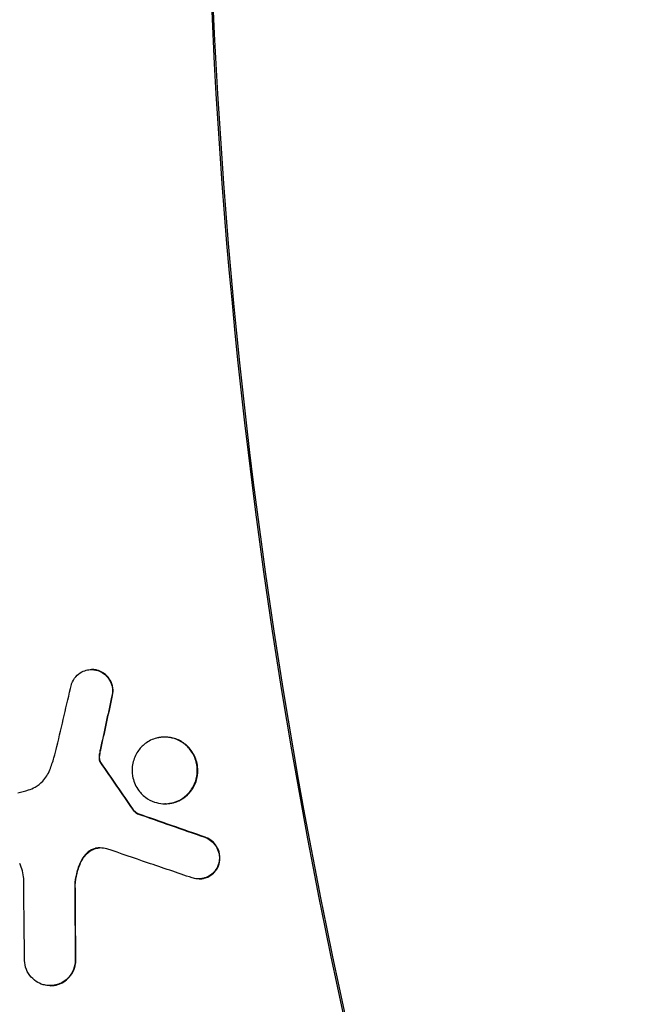
# Model space of a CAD drawing. Units: millimetres. Extents: x -3656 to 3594, y -3625 to 3625.
# Drawn here: x -722 to -653, y -143 to -31 of the extents above; entities that cross this region are included whole.
import ezdxf

# ---------------------------------------------------------------- set-up
doc = ezdxf.new("R2010")
doc.units = ezdxf.units.MM
doc.header["$LTSCALE"] = 20
doc.linetypes.add('HIDDEN', pattern=[9.525, 6.35, -3.175])
doc.layers.add('2d', color=230, linetype='Continuous')
doc.layers.add('ASTM-Safetyzone', color=64, linetype='HIDDEN')

msp = doc.modelspace()

# ---------------------------------------------------------------- linework, layer by layer
at = {"layer": '2d'}
for p, q in [((-714.06, -104.79), (-714.12, -104.79)), ((-705.75, -112.46), (-705.82, -112.46)), ((-705.73, -120.03), (-705.8, -120.03)), ((-708.84, -121.16), (-708.91, -121.16)), ((-701.9, -128.57), (-701.96, -128.57)), ((-718.77, -140.7), (-718.84, -140.7))]:
    msp.add_line(p, q, dxfattribs=at)
msp.add_ellipse((-30.88, 0), major_axis=(0, -861.63), ratio=0.996195, dxfattribs=at)
for centre, major_axis, start_param, end_param in [((-33.93, 0), (0, 742.5), 1.209589, 2.019262), ((-35.43, 0), (0, -668.25), 4.427949, 5.084087), ((-35.25, 0), (0, 668.25), 1.286356, 1.942494)]:
    msp.add_ellipse(centre, major_axis=major_axis, ratio=0.996195, start_param=start_param, end_param=end_param, dxfattribs=at)
for points, knots in [([(-29.8, 882.1), (63.93, 882.1), (157.65, 866.92), (335.6, 807.73), (419.8, 763.73), (570.17, 651.36), (636.32, 583.01), (743.84, 428.86), (785.21, 343.09), (838.97, 162.81), (851.36, 68.33), (845.89, -119.78), (828.04, -213.38), (763.89, -390.21), (717.61, -473.42), (601.3, -621.02), (531.29, -685.39), (374.64, -788.77), (288.02, -827.76), (106.92, -876.42), (12.48, -886.09), (-174.67, -875.1), (-267.34, -854.46), (-441.55, -784.95), (-523.05, -736.09), (-666.63, -615.1), (-728.68, -542.99), (-827.06, -382.8), (-863.37, -294.75), (-906.56, -111.63), (-913.43, -16.58), (-897.03, 170.89), (-873.76, 263.28), (-799.44, 436.06), (-748.4, 516.41), (-623.71, 656.94), (-550.08, 717.1), (-387.67, 811.12), (-298.93, 844.97), (-148.83, 876.01), (-89.32, 882.1), (-29.8, 882.1)], [0, 0, 0, 0, 0.319961, 0.319961, 0.639931, 0.639931, 0.95992, 0.95992, 1.279933, 1.279933, 1.599965, 1.599965, 1.920003, 1.920003, 2.240032, 2.240032, 2.560041, 2.560041, 2.880026, 2.880026, 3.199993, 3.199993, 3.519955, 3.519955, 3.839927, 3.839927, 4.15992, 4.15992, 4.479938, 4.479938, 4.799972, 4.799972, 5.12001, 5.12001, 5.440036, 5.440036, 5.76004, 5.76004, 6.080021, 6.080021, 6.283185, 6.283185, 6.283185, 6.283185]), ([(-716.41, -106.48), (-716.4, -106.45), (-716.39, -106.43), (-716.27, -106.1), (-716.11, -105.83), (-715.71, -105.38), (-715.47, -105.19), (-715.01, -104.95), (-714.79, -104.88), (-714.55, -104.83), (-714.54, -104.83), (-714.51, -104.82), (-714.51, -104.82), (-714.5, -104.82), (-714.5, -104.82), (-714.49, -104.82), (-714.48, -104.82), (-714.47, -104.82), (-714.47, -104.82), (-714.45, -104.81), (-714.44, -104.81), (-714.33, -104.8), (-714.23, -104.79), (-713.96, -104.79), (-713.79, -104.81), (-713.54, -104.86), (-713.47, -104.88), (-713.39, -104.91)], [0, 0, 0, 0, 0.08649, 0.08649, 1.040517, 1.040517, 1.956658, 1.956658, 2.677474, 2.677474, 2.725976, 2.725976, 2.745105, 2.745105, 2.756682, 2.756682, 2.76902, 2.76902, 2.785429, 2.785429, 2.821374, 2.821374, 3.133943, 3.133943, 3.673495, 3.673495, 3.920487, 3.920487, 3.920487, 3.920487]), ([(-713.33, -104.91), (-713.44, -104.87), (-713.57, -104.84), (-713.81, -104.8), (-713.93, -104.79), (-714.06, -104.79)], [1.522859, 1.522859, 1.522859, 1.522859, 1.9121231, 1.9121231, 2.2992468, 2.2992468, 2.2992468, 2.2992468]), ([(-713.39, -104.91), (-713.16, -104.98), (-712.94, -105.09), (-712.53, -105.39), (-712.33, -105.59), (-712.01, -106.05), (-711.89, -106.31), (-711.76, -106.81), (-711.73, -107.03), (-711.74, -107.49), (-711.77, -107.72), (-711.84, -107.94)], [0, 0, 0, 0, 0.756023, 0.756023, 1.584157, 1.584157, 2.461035, 2.461035, 3.127522, 3.127522, 3.829201, 3.829201, 3.829201, 3.829201]), ([(-711.77, -107.94), (-711.69, -107.66), (-711.65, -107.37), (-711.69, -106.77), (-711.76, -106.47), (-712.01, -105.94), (-712.17, -105.71), (-712.48, -105.39), (-712.6, -105.28), (-712.92, -105.07), (-713.12, -104.97), (-713.33, -104.91)], [0.004177, 0.004177, 0.004177, 0.004177, 0.877213, 0.877213, 1.808783, 1.808783, 2.648822, 2.648822, 3.156559, 3.156559, 3.832849, 3.832849, 3.832849, 3.832849]), ([(-709.45, -116.89), (-709.54, -116.4), (-709.53, -115.91), (-709.32, -114.95), (-709.13, -114.49), (-708.63, -113.75), (-708.34, -113.45), (-707.63, -112.91), (-707.19, -112.7), (-706.67, -112.56), (-706.61, -112.55), (-706.53, -112.53), (-706.51, -112.53), (-706.47, -112.52), (-706.45, -112.52), (-706.41, -112.51), (-706.4, -112.51), (-706.35, -112.5), (-706.32, -112.5), (-706.23, -112.48), (-706.17, -112.48), (-706.02, -112.47), (-705.94, -112.46), (-705.63, -112.46), (-705.42, -112.48), (-704.86, -112.57), (-704.52, -112.68), (-703.84, -113.02), (-703.51, -113.26), (-702.92, -113.85), (-702.66, -114.22), (-702.27, -115.04), (-702.15, -115.5), (-702.08, -116.46), (-702.14, -116.95), (-702.43, -117.88), (-702.66, -118.3), (-703.19, -118.96), (-703.46, -119.21), (-704.1, -119.64), (-704.47, -119.81), (-704.92, -119.93), (-704.97, -119.94), (-705.05, -119.96), (-705.07, -119.96), (-705.12, -119.97), (-705.14, -119.97), (-705.18, -119.98), (-705.2, -119.98), (-705.25, -119.99), (-705.28, -120), (-705.4, -120.01), (-705.5, -120.02), (-705.73, -120.04), (-705.87, -120.04), (-706.34, -120.01), (-706.66, -119.94), (-707.33, -119.72), (-707.67, -119.53), (-708.33, -119.04), (-708.62, -118.73), (-709.01, -118.15), (-709.14, -117.9), (-709.34, -117.4), (-709.41, -117.15), (-709.45, -116.89)], [0, 0, 0, 0, 1.483406, 1.483406, 2.96089, 2.96089, 4.225955, 4.225955, 5.735907, 5.735907, 5.921182, 5.921182, 5.994842, 5.994842, 6.050144, 6.050144, 6.110988, 6.110988, 6.1953, 6.1953, 6.394462, 6.394462, 6.66465, 6.66465, 7.341703, 7.341703, 8.440631, 8.440631, 9.686195, 9.686195, 11.019598, 11.019598, 12.429052, 12.429052, 13.905642, 13.905642, 15.370005, 15.370005, 16.502362, 16.502362, 17.768936, 17.768936, 17.943525, 17.943525, 18.02253, 18.02253, 18.082687, 18.082687, 18.146579, 18.146579, 18.245461, 18.245461, 18.5421, 18.5421, 18.988113, 18.988113, 19.999507, 19.999507, 21.20007, 21.20007, 22.50512, 22.50512, 23.3314, 23.3314, 24.11971, 24.11971, 24.11971, 24.11971]), ([(-705.73, -120.03), (-705.67, -120.03), (-705.61, -120.03), (-705.46, -120.02), (-705.37, -120.02), (-705.24, -120), (-705.19, -119.99), (-705.11, -119.98), (-705.08, -119.97), (-705, -119.96), (-704.96, -119.95), (-704.85, -119.93), (-704.78, -119.91), (-704.54, -119.84), (-704.37, -119.77), (-703.93, -119.57), (-703.67, -119.41), (-703.13, -118.97), (-702.87, -118.68), (-702.42, -117.99), (-702.25, -117.6), (-702.04, -116.73), (-702.01, -116.27), (-702.12, -115.33), (-702.27, -114.86), (-702.73, -114), (-703.04, -113.62), (-703.75, -113.03), (-704.13, -112.81), (-704.93, -112.53), (-705.34, -112.46), (-705.75, -112.46)], [5.369982, 5.369982, 5.369982, 5.369982, 5.557314, 5.557314, 5.836769, 5.836769, 5.980359, 5.980359, 6.095643, 6.095643, 6.226037, 6.226037, 6.445352, 6.445352, 7.021612, 7.021612, 7.965499, 7.965499, 9.164647, 9.164647, 10.46731, 10.46731, 11.844961, 11.844961, 13.31204, 13.31204, 14.790463, 14.790463, 16.13971, 16.13971, 17.431852, 17.431852, 17.431852, 17.431852]), ([(-718.86, -116.19), (-718.69, -115.74), (-718.53, -115.27), (-718.26, -114.39), (-718.15, -113.97), (-718.05, -113.54)], [0, 0, 0, 0, 1.490696, 1.490696, 2.799383, 2.799383, 2.799383, 2.799383]), ([(-713.13, -113.9), (-713.15, -113.99), (-713.17, -114.08), (-713.21, -114.26), (-713.23, -114.35), (-713.24, -114.44)], [0, 0, 0, 0, 0.2801265, 0.2801265, 0.5576161, 0.5576161, 0.5576161, 0.5576161]), ([(-713.17, -114.44), (-713.16, -114.35), (-713.14, -114.26), (-713.11, -114.08), (-713.09, -113.99), (-713.07, -113.9)], [0, 0, 0, 0, 0.2774893, 0.2774893, 0.5576172, 0.5576172, 0.5576172, 0.5576172]), ([(-713.24, -114.44), (-713.25, -114.51), (-713.26, -114.58), (-713.27, -114.73), (-713.27, -114.8), (-713.27, -114.87)], [0, 0, 0, 0, 0.218995, 0.218995, 0.4313259, 0.4313259, 0.4313259, 0.4313259]), ([(-713.27, -114.87), (-713.27, -114.94), (-713.26, -115), (-713.22, -115.13), (-713.2, -115.2), (-713.17, -115.26)], [0, 0, 0, 0, 0.2016989, 0.2016989, 0.4072394, 0.4072394, 0.4072394, 0.4072394]), ([(-713.2, -114.87), (-713.21, -114.8), (-713.21, -114.73), (-713.2, -114.58), (-713.19, -114.51), (-713.17, -114.44)], [0, 0, 0, 0, 0.2123285, 0.2123285, 0.4313215, 0.4313215, 0.4313215, 0.4313215]), ([(-713.1, -115.26), (-713.13, -115.2), (-713.16, -115.13), (-713.19, -115), (-713.2, -114.94), (-713.2, -114.87)], [0, 0, 0, 0, 0.205545, 0.205545, 0.4072484, 0.4072484, 0.4072484, 0.4072484]), ([(-721.28, -118.47), (-721.01, -118.39), (-720.76, -118.28), (-720.21, -117.96), (-719.92, -117.73), (-719.32, -117.1), (-719.05, -116.67), (-718.86, -116.19)], [0, 0, 0, 0, 0.864351, 0.864351, 2.002735, 2.002735, 3.54567, 3.54567, 3.54567, 3.54567]), ([(-713.17, -115.26), (-713.16, -115.28), (-713.15, -115.3), (-713.12, -115.34), (-713.11, -115.36), (-713.09, -115.38)], [0, 0, 0, 0, 0.069409, 0.069409, 0.1423602, 0.1423602, 0.1423602, 0.1423602]), ([(-713.03, -115.38), (-713.04, -115.36), (-713.06, -115.34), (-713.08, -115.3), (-713.09, -115.28), (-713.1, -115.26)], [0, 0, 0, 0, 0.0729524, 0.0729524, 0.1423625, 0.1423625, 0.1423625, 0.1423625]), ([(-709.46, -120.66), (-709.4, -120.76), (-709.33, -120.85), (-709.14, -121.02), (-709.03, -121.1), (-708.91, -121.16)], [0, 0, 0, 0, 0.3483118, 0.3483118, 0.7740367, 0.7740367, 0.7740367, 0.7740367]), ([(-708.84, -121.16), (-708.96, -121.1), (-709.08, -121.02), (-709.26, -120.85), (-709.33, -120.76), (-709.4, -120.66)], [0, 0, 0, 0, 0.4258048, 0.4258048, 0.7742005, 0.7742005, 0.7742005, 0.7742005]), ([(-701.19, -123.84), (-703.74, -122.95), (-706.29, -122.06), (-708.83, -121.17), (-708.84, -121.17), (-708.84, -121.16)], [7740.444097, 7740.444097, 7740.444097, 7740.444097, 7748.176905, 7748.176905, 7748.186884, 7748.186884, 7748.186884, 7748.186884]), ([(-701.26, -123.84), (-701.02, -123.93), (-700.79, -124.05), (-700.36, -124.38), (-700.16, -124.59), (-699.84, -125.08), (-699.72, -125.36), (-699.61, -125.85), (-699.59, -126.05), (-699.6, -126.46), (-699.63, -126.67), (-699.68, -126.87)], [0, 0, 0, 0, 0.795369, 0.795369, 1.658764, 1.658764, 2.571908, 2.571908, 3.168399, 3.168399, 3.798121, 3.798121, 3.798121, 3.798121]), ([(-699.61, -126.87), (-699.54, -126.58), (-699.51, -126.28), (-699.57, -125.66), (-699.66, -125.35), (-699.93, -124.82), (-700.09, -124.6), (-700.39, -124.3), (-700.52, -124.2), (-700.82, -124), (-701, -123.91), (-701.19, -123.84)], [0.000438, 0.000438, 0.000438, 0.000438, 0.905328, 0.905328, 1.867566, 1.867566, 2.686548, 2.686548, 3.174183, 3.174183, 3.798073, 3.798073, 3.798073, 3.798073]), ([(-713.12, -125.05), (-713.2, -125.05), (-713.29, -125.05), (-713.43, -125.06), (-713.49, -125.06), (-713.56, -125.08), (-713.56, -125.08), (-713.57, -125.08), (-713.57, -125.08), (-713.57, -125.08), (-713.57, -125.08), (-713.57, -125.08), (-713.58, -125.08), (-713.58, -125.08), (-713.58, -125.08), (-713.58, -125.08), (-713.58, -125.08), (-713.6, -125.08), (-713.61, -125.09), (-713.65, -125.09), (-713.67, -125.1), (-713.85, -125.15), (-714, -125.21), (-714.14, -125.28)], [0, 0, 0, 0, 0.262597, 0.262597, 0.456684, 0.456684, 0.470532, 0.470532, 0.475091, 0.475091, 0.477628, 0.477628, 0.480158, 0.480158, 0.48331, 0.48331, 0.489388, 0.489388, 0.52765, 0.52765, 0.609895, 0.609895, 1.106809, 1.106809, 1.106809, 1.106809]), ([(-714.07, -125.28), (-714.03, -125.26), (-713.99, -125.24), (-713.93, -125.21), (-713.93, -125.21), (-713.87, -125.19), (-713.82, -125.17), (-713.69, -125.12), (-713.62, -125.1), (-713.53, -125.08), (-713.53, -125.08), (-713.52, -125.08), (-713.52, -125.08), (-713.51, -125.08), (-713.51, -125.08), (-713.51, -125.08), (-713.5, -125.08), (-713.5, -125.08), (-713.5, -125.08), (-713.49, -125.08), (-713.48, -125.07), (-713.43, -125.07), (-713.38, -125.06), (-713.29, -125.05), (-713.25, -125.05), (-713.2, -125.05)], [0, 0, 0, 0, 0.1480268, 0.1480268, 0.1755957, 0.1755957, 0.3464828, 0.3464828, 0.5947012, 0.5947012, 0.6139636, 0.6139636, 0.622103, 0.622103, 0.6272072, 0.6272072, 0.6327891, 0.6327891, 0.640467, 0.640467, 0.6583838, 0.6583838, 0.8108622, 0.8108622, 0.9503763, 0.9503763, 0.9503763, 0.9503763]), ([(-702.68, -128.46), (-704.37, -127.88), (-706.06, -127.31), (-709.29, -126.21), (-710.83, -125.68), (-712.37, -125.16)], [7745.501663, 7745.501663, 7745.501663, 7745.501663, 7750.621052, 7750.621052, 7755.279336, 7755.279336, 7755.279336, 7755.279336]), ([(-714.14, -125.28), (-714.38, -125.42), (-714.6, -125.59), (-715.02, -126.02), (-715.21, -126.29), (-715.35, -126.59)], [0, 0, 0, 0, 0.858944, 0.858944, 1.869542, 1.869542, 1.869542, 1.869542]), ([(-715.28, -126.59), (-715.18, -126.37), (-715.05, -126.16), (-714.66, -125.69), (-714.38, -125.46), (-714.07, -125.28)], [0.000002, 0.000002, 0.000002, 0.000002, 0.742553, 0.742553, 1.869208, 1.869208, 1.869208, 1.869208]), ([(-721.83, -128.54), (-721.84, -128.24), (-721.89, -127.95), (-722.04, -127.37), (-722.15, -127.09), (-722.28, -126.82)], [0, 0, 0, 0, 0.889642, 0.889642, 1.795466, 1.795466, 1.795466, 1.795466]), ([(-715.35, -126.59), (-715.56, -127.04), (-715.73, -127.51), (-715.94, -128.41), (-716, -128.85), (-716.03, -129.28)], [0.003883, 0.003883, 0.003883, 0.003883, 1.508845, 1.508845, 2.823601, 2.823601, 2.823601, 2.823601]), ([(-715.96, -129.28), (-715.94, -128.83), (-715.87, -128.37), (-715.65, -127.47), (-715.49, -127.02), (-715.28, -126.59)], [0, 0, 0, 0, 1.375278, 1.375278, 2.819456, 2.819456, 2.819456, 2.819456]), ([(-699.68, -126.87), (-699.77, -127.17), (-699.92, -127.44), (-700.31, -127.92), (-700.53, -128.11), (-700.99, -128.37), (-701.21, -128.46), (-701.45, -128.51), (-701.46, -128.52), (-701.48, -128.52), (-701.49, -128.52), (-701.5, -128.52), (-701.5, -128.52), (-701.51, -128.53), (-701.52, -128.53), (-701.52, -128.53), (-701.53, -128.53), (-701.55, -128.53), (-701.56, -128.53), (-701.67, -128.55), (-701.77, -128.56), (-702.05, -128.57), (-702.23, -128.56), (-702.5, -128.51), (-702.59, -128.49), (-702.68, -128.46)], [0, 0, 0, 0, 0.951294, 0.951294, 1.866405, 1.866405, 2.593884, 2.593884, 2.643003, 2.643003, 2.662394, 2.662394, 2.674135, 2.674135, 2.686651, 2.686651, 2.703304, 2.703304, 2.739812, 2.739812, 3.058256, 3.058256, 3.623271, 3.623271, 3.916632, 3.916632, 3.916632, 3.916632]), ([(-701.9, -128.57), (-701.79, -128.57), (-701.68, -128.56), (-701.55, -128.54), (-701.52, -128.54), (-701.49, -128.53), (-701.48, -128.53), (-701.46, -128.53), (-701.45, -128.53), (-701.44, -128.52), (-701.43, -128.52), (-701.41, -128.52), (-701.4, -128.52), (-701.36, -128.51), (-701.34, -128.5), (-701.23, -128.47), (-701.14, -128.45), (-700.87, -128.34), (-700.71, -128.26), (-700.35, -128.01), (-700.18, -127.84), (-699.84, -127.42), (-699.7, -127.15), (-699.61, -126.87)], [2.308274, 2.308274, 2.308274, 2.308274, 2.646299, 2.646299, 2.728067, 2.728067, 2.763221, 2.763221, 2.785465, 2.785465, 2.809949, 2.809949, 2.843909, 2.843909, 2.924398, 2.924398, 3.215052, 3.215052, 3.806563, 3.806563, 4.553098, 4.553098, 5.462125, 5.462125, 5.462125, 5.462125]), ([(-721.82, -129.98), (-721.81, -129.74), (-721.8, -129.5), (-721.81, -129.02), (-721.81, -128.78), (-721.83, -128.54)], [0, 0, 0, 0, 0.724481, 0.724481, 1.441714, 1.441714, 1.441714, 1.441714]), ([(-719.06, -140.69), (-719.25, -140.67), (-719.43, -140.64), (-719.9, -140.51), (-720.17, -140.38), (-720.69, -140.03), (-720.94, -139.8), (-721.35, -139.25), (-721.51, -138.94), (-721.71, -138.26), (-721.75, -137.92), (-721.73, -137.58)], [0.186031, 0.186031, 0.186031, 0.186031, 0.771483, 0.771483, 1.698931, 1.698931, 2.711035, 2.711035, 3.779876, 3.779876, 4.8146, 4.8146, 4.8146, 4.8146]), ([(-715.97, -137.99), (-715.97, -138.02), (-715.98, -138.04), (-716.02, -138.43), (-716.12, -138.79), (-716.44, -139.41), (-716.63, -139.67), (-717.05, -140.08), (-717.27, -140.23), (-717.53, -140.37), (-717.56, -140.39), (-717.77, -140.49), (-717.96, -140.56), (-718.18, -140.62), (-718.2, -140.62), (-718.23, -140.63), (-718.23, -140.63), (-718.25, -140.63), (-718.25, -140.63), (-718.26, -140.64), (-718.27, -140.64), (-718.28, -140.64), (-718.29, -140.64), (-718.32, -140.65), (-718.34, -140.65), (-718.43, -140.67), (-718.5, -140.68), (-718.73, -140.7), (-718.9, -140.7), (-719.06, -140.69)], [1.067172, 1.067172, 1.067172, 1.067172, 1.139845, 1.139845, 2.257683, 2.257683, 3.251064, 3.251064, 4.072598, 4.072598, 4.172112, 4.172112, 4.816775, 4.816775, 4.879112, 4.879112, 4.90398, 4.90398, 4.922136, 4.922136, 4.941625, 4.941625, 4.967788, 4.967788, 5.026079, 5.026079, 5.251691, 5.251691, 5.772974, 5.772974, 5.772974, 5.772974]), ([(-718.77, -140.7), (-718.64, -140.7), (-718.51, -140.69), (-718.34, -140.66), (-718.31, -140.66), (-718.26, -140.65), (-718.24, -140.64), (-718.21, -140.64), (-718.2, -140.64), (-718.17, -140.63), (-718.15, -140.63), (-718.11, -140.62), (-718.09, -140.61), (-717.98, -140.58), (-717.9, -140.56), (-717.69, -140.48), (-717.57, -140.43), (-717.21, -140.24), (-717, -140.08), (-716.58, -139.69), (-716.39, -139.44), (-716.09, -138.86), (-715.98, -138.54), (-715.92, -138.13), (-715.91, -138.06), (-715.91, -137.99)], [0.23489, 0.23489, 0.23489, 0.23489, 0.650562, 0.650562, 0.762939, 0.762939, 0.818037, 0.818037, 0.86115, 0.86115, 0.908831, 0.908831, 0.986765, 0.986765, 1.255949, 1.255949, 1.686641, 1.686641, 2.510364, 2.510364, 3.465563, 3.465563, 4.494955, 4.494955, 4.708229, 4.708229, 4.708229, 4.708229]), ([(-441.39, -140.21), (-469.96, -140.21), (-498.43, -144.88), (-552.25, -163.09), (-577.59, -176.62), (-622.62, -211.17), (-642.29, -232.18), (-673.98, -279.58), (-685.99, -305.95), (-701.13, -361.4), (-704.26, -390.46), (-701.3, -448.36), (-695.21, -477.17), (-674.43, -531.63), (-659.74, -557.26), (-623.23, -602.74), (-601.42, -622.58), (-552.9, -654.43), (-526.19, -666.45), (-470.61, -681.44), (-441.73, -684.42), (-384.74, -681.04), (-356.64, -674.69), (-304.04, -653.31), (-279.55, -638.28), (-236.65, -601.08), (-218.25, -578.91), (-189.38, -529.66), (-178.93, -502.59), (-167.03, -446.26), (-165.59, -417.02), (-171.87, -359.31), (-179.61, -330.87), (-203.47, -277.65), (-219.59, -252.89), (-258.61, -209.59), (-281.5, -191.05), (-331.71, -162.08), (-359.02, -151.65), (-405.04, -142.09), (-423.23, -140.21), (-441.39, -140.21)], [0, 0, 0, 0, 0.319758, 0.319758, 0.639284, 0.639284, 0.958778, 0.958778, 1.278461, 1.278461, 1.598452, 1.598452, 1.918736, 1.918736, 2.239193, 2.239193, 2.559657, 2.559657, 2.879961, 2.879961, 3.199979, 3.199979, 3.519684, 3.519684, 3.839187, 3.839187, 4.158701, 4.158701, 4.478435, 4.478435, 4.798485, 4.798485, 5.118811, 5.118811, 5.439282, 5.439282, 5.759729, 5.759729, 6.079988, 6.079988, 6.283185, 6.283185, 6.283185, 6.283185])]:
    msp.add_open_spline(points, degree=3, knots=knots, dxfattribs=at)
for points in [[(-718.05, -113.54), (-717.5, -111.19), (-716.95, -108.83), (-716.41, -106.48)], [(-711.84, -107.94), (-712.27, -109.92), (-712.7, -111.91), (-713.13, -113.9)], [(-713.07, -113.9), (-712.63, -111.91), (-712.2, -109.92), (-711.77, -107.94)], [(-713.09, -115.38), (-711.88, -117.14), (-710.67, -118.9), (-709.46, -120.66)], [(-709.4, -120.66), (-710.61, -118.9), (-711.82, -117.14), (-713.03, -115.38)], [(-722.5, -118.79), (-722.09, -118.7), (-721.68, -118.59), (-721.28, -118.47)], [(-708.91, -121.16), (-706.36, -122.06), (-703.81, -122.95), (-701.26, -123.84)], [(-712.37, -125.16), (-712.62, -125.1), (-712.87, -125.07), (-713.12, -125.05)], [(-716.03, -129.28), (-716.01, -132.18), (-715.99, -135.09), (-715.97, -137.99)], [(-715.91, -137.99), (-715.92, -135.09), (-715.94, -132.18), (-715.96, -129.28)], [(-721.73, -137.58), (-721.76, -135.04), (-721.79, -132.51), (-721.82, -129.98)]]:
    msp.add_open_spline(points, degree=3, dxfattribs=at)
at = {"layer": 'ASTM-Safetyzone'}
msp.add_circle((-30.88, 0), 3625.1, dxfattribs=at)

doc.saveas('drawing.dxf')
